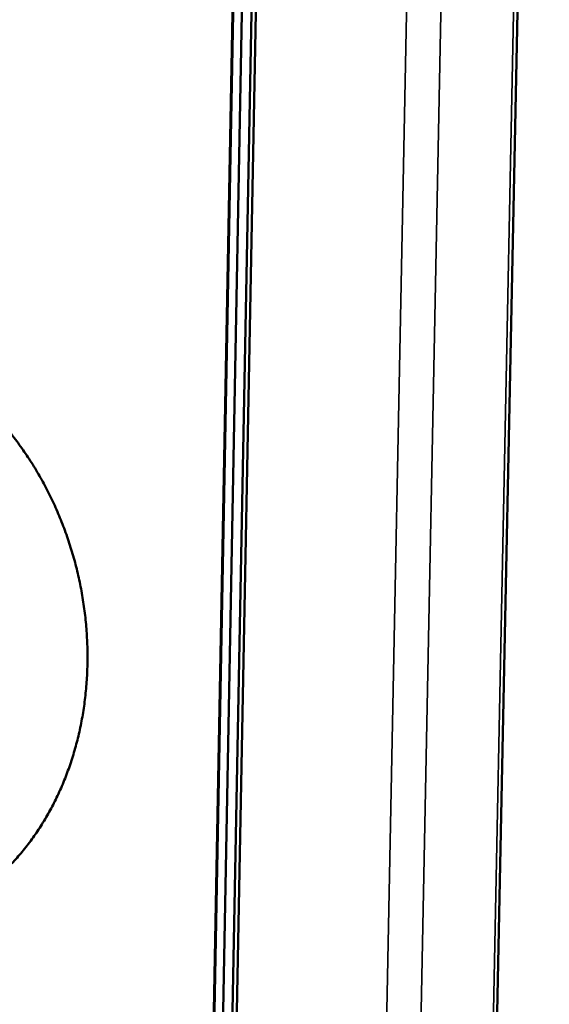
# Model space of a CAD drawing. Units: millimetres. Extents: x 65 to 5840, y 100 to 4100.
# Drawn here: x 3546 to 3586, y 3235 to 3310 of the extents above; entities that cross this region are included whole.
import ezdxf

# ---------------------------------------------------------------- set-up
doc = ezdxf.new("R2010")
doc.units = ezdxf.units.MM
doc.header["$LTSCALE"] = 20
doc.layers.add('Visible (ISO)', color=7, linetype='Continuous', lineweight=50)
doc.layers.add('Visible Narrow (ISO)', color=7, linetype='Continuous', lineweight=35)

msp = doc.modelspace()

# ---------------------------------------------------------------- linework, layer by layer
at = {"layer": 'Visible (ISO)'}
for p, q in [((3574.292, 2858.498), (3585.854, 3428.931)), ((3560.308, 3227.62), (3562.892, 3365.893)), ((3560.355, 3227.632), (3562.939, 3365.902)), ((3563.607, 3365.826), (3561.015, 3227.524)), ((3564.322, 3365.759), (3561.723, 3227.429)), ((3562.051, 3227.511), (3564.653, 3365.818))]:
    msp.add_line(p, q, dxfattribs=at)
at = {"layer": 'Visible (ISO)', "flags": 128}
msp.add_lwpolyline([(3544.995, 3278.672, -0.012931), (3545.799, 3277.614, -0.013131), (3546.535, 3276.532, -0.012573), (3547.234, 3275.38, -0.012726), (3547.866, 3274.21, -0.012324), (3548.451, 3272.982, -0.012427), (3548.971, 3271.738, -0.012185), (3549.435, 3270.453, -0.012237), (3549.833, 3269.153, -0.012157), (3550.17, 3267.829, -0.012156), (3550.441, 3266.49, -0.012239), (3550.646, 3265.145, -0.012187), (3550.786, 3263.786, -0.012431), (3550.858, 3262.44, -0.012327), (3550.863, 3261.081, -0.012731), (3550.801, 3259.752, -0.012577), (3550.671, 3258.411, -0.013138), (3550.477, 3257.118, -0.012937), (3550.213, 3255.816, -0.013646), (3549.891, 3254.575, -0.013401), (3549.495, 3253.33, -0.014244), (3549.05, 3252.158, -0.013963), (3548.529, 3250.99, -0.014912), (3547.966, 3249.902, -0.014607), (3547.328, 3248.828, -0.01562), (3546.655, 3247.838, -0.015308), (3545.908, 3246.873, -0.016326), (3545.135, 3245.995, -0.016028)], format="xyb", dxfattribs=at)
at = {"layer": 'Visible Narrow (ISO)'}
for p, q in [((3585.548, 3428.829), (3573.993, 2858.196)), ((3566.098, 2855.712), (3577.345, 3427.983)), ((3579.98, 3428.015), (3568.624, 2855.79))]:
    msp.add_line(p, q, dxfattribs=at)

doc.saveas('drawing.dxf')
